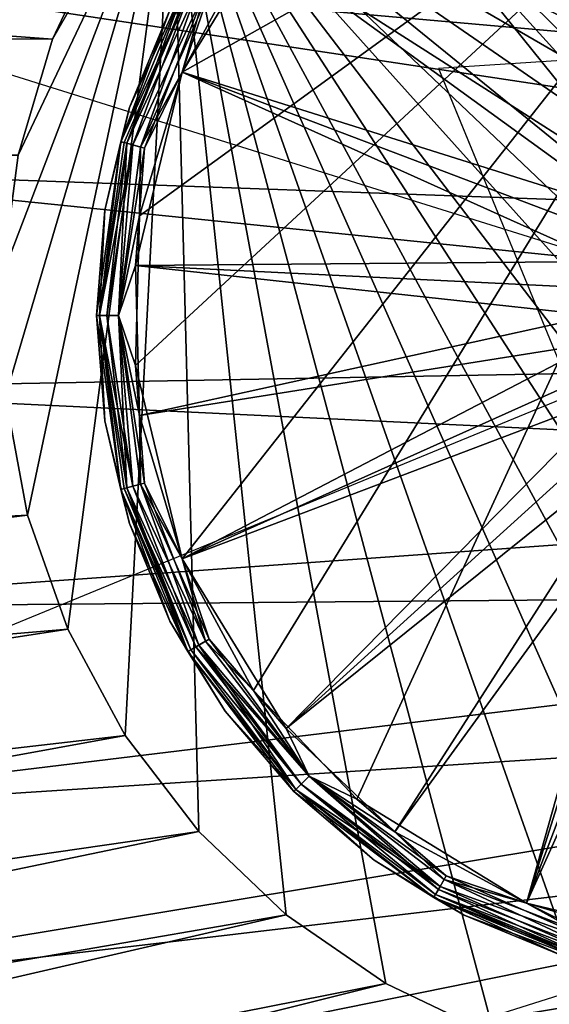
# Model space of a CAD drawing. Units: inches. Extents: x 74 to 191, y -39 to 49.
# Drawn here: x 176 to 176, y -24 to -24 of the extents above; entities that cross this region are included whole.
import ezdxf

# ---------------------------------------------------------------- set-up
doc = ezdxf.new("R2010")
doc.units = ezdxf.units.IN
doc.header["$MEASUREMENT"] = 0
doc.linetypes.add('Dot', pattern=[6.35, 0, -6.35])
for name, color, linetype in [('CET color Black or White', 7, 'Continuous'), ('CET Default', 7, 'Continuous'), ('default', 8, 'Continuous')]:
    doc.layers.add(name, color=color, linetype=linetype)
doc.layers.add('CET color Grey50', color=9, linetype='Continuous', true_color=0x808080)
doc.styles.add('Arial', font='arial.ttf')

# ---------------------------------------------------------------- blocks, each defined once
blk = doc.blocks.new('*C39')
at = {"layer": 'CET color Black or White', "linetype": 'Continuous'}
for p, q in [((10.00002, 1.95512, 25.48019), (12.18162, 1.27195, 0.45008)), ((11.64614, 1.54173, 0.29428), (11.61011, 1.45475, 0.29428)), ((12.42165, 1.52449, 0.10036), (11.88528, 1.48957, 0.30333)), ((11.88528, 1.48957, 0.30333), (12.16934, 0.79752, 0.01016)), ((11.58813, 1.3632, -0.01822), (11.61011, 1.45475, -0.01822)), ((11.61011, 1.45475, -0.01822), (11.60221, 1.42435, -0.02631)), ((11.61011, 1.45475, 0.29428), (11.60221, 1.42435, 0.30237)), ((11.60221, 1.42435, -0.02631), (11.58813, 1.3632, -0.01822)), ((11.60221, 1.42435, 0.30237), (11.58813, 1.3632, 0.29428)), ((11.58813, 1.3632, 0.29428), (11.58074, 1.26934, 0.29428)), ((12.18162, 1.27195, 0.45008), (9.97761, 0.36391, 25.47823)), ((11.58074, 1.26934, 0.29428), (11.58813, 1.17548, 0.29428)), ((11.60221, 1.11432, -0.02631), (11.58813, 1.17548, -0.01822)), ((11.61011, 1.08393, -0.01822), (11.58813, 1.17548, -0.01822)), ((11.60221, 1.11432, 0.30237), (11.58813, 1.17548, 0.29428)), ((11.61011, 1.08393, -0.01822), (11.60221, 1.11432, -0.02631)), ((11.61011, 1.08393, 0.29428), (11.60221, 1.11432, 0.30237)), ((11.61011, 1.08393, 0.29428), (11.64614, 0.99694, 0.29428)), ((11.64614, 0.99694, -0.01822), (11.66205, 0.96987, -0.02631)), ((11.69533, 0.91667, -0.01822), (11.64614, 0.99694, -0.01822)), ((11.64614, 0.99694, 0.29428), (11.66205, 0.96987, 0.30237)), ((11.66205, 0.96987, -0.02631), (11.69533, 0.91667, -0.01822)), ((11.66205, 0.96987, 0.30237), (11.69533, 0.91667, 0.29428)), ((11.69533, 0.91667, 0.29428), (11.75648, 0.84507, 0.29428)), ((10.00549, 0.03634, 25.48066), (12.61755, 0.86077, 0.48822)), ((11.75648, 0.84507, 0.29428), (11.82807, 0.78393, 0.29428)), ((11.88127, 0.75064, -0.02631), (11.82807, 0.78393, -0.01822)), ((11.90835, 0.73473, -0.01822), (11.82807, 0.78393, -0.01822)), ((11.88127, 0.75064, 0.30237), (11.82807, 0.78393, 0.29428)), ((11.90835, 0.73473, -0.01822), (11.88127, 0.75064, -0.02631)), ((11.90835, 0.73473, 0.29428), (11.88127, 0.75064, 0.30237)), ((11.90835, 0.73473, 0.29428), (11.99533, 0.6987, 0.29428))]:
    blk.add_line(p, q, dxfattribs=at)
at = {"layer": 'CET color Black or White', "linetype": 'Dot'}
for p, q in [((10.00002, 1.95512, 225.48019), (12.18162, 1.27195, 200.45008)), ((11.64614, 1.54173, 200.29428), (11.61011, 1.45475, 200.29428)), ((12.42165, 1.52449, 200.10036), (11.88528, 1.48957, 200.30333)), ((11.88528, 1.48957, 200.30333), (12.16934, 0.79752, 200.01016)), ((11.58813, 1.3632, 199.98178), (11.61011, 1.45475, 199.98178)), ((11.61011, 1.45475, 199.98178), (11.60221, 1.42435, 199.97369)), ((11.61011, 1.45475, 200.29428), (11.60221, 1.42435, 200.30237)), ((11.60221, 1.42435, 199.97369), (11.58813, 1.3632, 199.98178)), ((11.60221, 1.42435, 200.30237), (11.58813, 1.3632, 200.29428)), ((11.58813, 1.3632, 200.29428), (11.58074, 1.26934, 200.29428)), ((12.18162, 1.27195, 200.45008), (9.97761, 0.36391, 225.47823)), ((11.58074, 1.26934, 200.29428), (11.58813, 1.17548, 200.29428)), ((11.60221, 1.11432, 199.97369), (11.58813, 1.17548, 199.98178)), ((11.61011, 1.08393, 199.98178), (11.58813, 1.17548, 199.98178)), ((11.60221, 1.11432, 200.30237), (11.58813, 1.17548, 200.29428)), ((11.61011, 1.08393, 199.98178), (11.60221, 1.11432, 199.97369)), ((11.61011, 1.08393, 200.29428), (11.60221, 1.11432, 200.30237)), ((11.61011, 1.08393, 200.29428), (11.64614, 0.99694, 200.29428)), ((11.64614, 0.99694, 199.98178), (11.66205, 0.96987, 199.97369)), ((11.69533, 0.91667, 199.98178), (11.64614, 0.99694, 199.98178)), ((11.64614, 0.99694, 200.29428), (11.66205, 0.96987, 200.30237)), ((11.66205, 0.96987, 199.97369), (11.69533, 0.91667, 199.98178)), ((11.66205, 0.96987, 200.30237), (11.69533, 0.91667, 200.29428)), ((11.69533, 0.91667, 200.29428), (11.75648, 0.84507, 200.29428)), ((10.00549, 0.03634, 225.48066), (12.61755, 0.86077, 200.48822)), ((11.75648, 0.84507, 200.29428), (11.82807, 0.78393, 200.29428)), ((11.88127, 0.75064, 199.97369), (11.82807, 0.78393, 199.98178)), ((11.90835, 0.73473, 199.98178), (11.82807, 0.78393, 199.98178)), ((11.88127, 0.75064, 200.30237), (11.82807, 0.78393, 200.29428)), ((11.90835, 0.73473, 199.98178), (11.88127, 0.75064, 199.97369)), ((11.90835, 0.73473, 200.29428), (11.88127, 0.75064, 200.30237)), ((11.90835, 0.73473, 200.29428), (11.99533, 0.6987, 200.29428))]:
    blk.add_line(p, q, dxfattribs=at)
at = {"layer": 'default', "linetype": 'Continuous', "style": 'Arial'}
blk.add_attdef('ITEXT', (-8.22835, -2.22441), '', height=2.8, dxfattribs=at).dxf.unprotected_set("ltscale", 0)
blk = doc.blocks.new('*C10')
at = {"layer": 'CET color Grey50', "linetype": 'Continuous'}
mesh = blk.add_polyface(dxfattribs=at)
corners = [(11.64849, 1.702, 0.40343), (11.72246, 1.78025, 0.40991), (11.80773, 1.84593, 0.41737), (11.90217, 1.8974, 0.42563), (12.00348, 1.93341, 0.43449), (12.10915, 1.95307, 0.44374), (12.21658, 1.9559, 0.45314), (12.32313, 1.94182, 0.46246), (12.42618, 1.91118, 0.47147), (12.52318, 1.86473, 0.47996), (12.61175, 1.80363, 0.48771), (12.68971, 1.72937, 0.49453), (12.75513, 1.64378, 0.50025), (12.80641, 1.54897, 0.50474), (12.84229, 1.44728, 0.50788), (12.86187, 1.3412, 0.50959), (12.86469, 1.23336, 0.50984), (12.85066, 1.1264, 0.50861), (12.82013, 1.02296, 0.50594), (12.77387, 0.92559, 0.50189), (12.71299, 0.83668, 0.49657), (12.63902, 0.75843, 0.49009), (12.55375, 0.69275, 0.48263), (12.45931, 0.64128, 0.47437), (12.358, 0.60527, 0.46551), (12.25233, 0.58561, 0.45626), (12.1449, 0.58278, 0.44686), (12.03835, 0.59686, 0.43754), (11.9353, 0.6275, 0.42853), (11.8383, 0.67395, 0.42004), (11.74973, 0.73505, 0.41229), (11.67177, 0.80931, 0.40547), (11.60635, 0.8949, 0.39975), (11.55507, 0.98971, 0.39526), (11.51919, 1.0914, 0.39212), (11.49961, 1.19748, 0.39041), (11.49679, 1.30532, 0.39016), (11.51082, 1.41228, 0.39139), (11.54135, 1.51572, 0.39406), (11.58761, 1.61309, 0.39811), (11.0712, 0.64327, 25.5739), (10.96034, 0.48135, 25.5642), (10.8256, 0.33883, 25.55241), (10.67032, 0.21922, 25.53883), (10.4983, 0.12546, 25.52378), (10.31379, 0.05988, 25.50764), (10.12134, 0.02407, 25.4908), (9.92567, 0.01893, 25.47368), (9.73161, 0.04457, 25.4567), (9.54394, 0.10038, 25.44028), (9.36727, 0.18496, 25.42483), (9.20596, 0.29625, 25.41071), (9.06398, 0.4315, 25.39829), (8.94482, 0.58738, 25.38787), (8.85143, 0.76005, 25.3797), (8.78609, 0.94526, 25.37398), (8.75042, 1.13846, 25.37086), (8.7453, 1.33487, 25.37041), (8.77084, 1.52967, 25.37265), (8.82644, 1.71806, 25.37751), (8.9107, 1.8954, 25.38488), (9.02157, 2.05733, 25.39458), (9.1563, 2.19985, 25.40637), (9.31159, 2.31946, 25.41995), (9.4836, 2.41322, 25.43501), (9.66811, 2.4788, 25.45115), (9.86057, 2.51461, 25.46799), (10.05623, 2.51975, 25.4851), (10.25029, 2.49411, 25.50208), (10.43797, 2.4383, 25.5185), (10.61464, 2.35372, 25.53396), (10.77594, 2.24243, 25.54807), (10.91793, 2.10718, 25.56049), (11.03708, 1.9513, 25.57092), (11.13048, 1.77863, 25.57909), (11.19581, 1.59342, 25.5848), (11.23148, 1.40022, 25.58792), (11.23661, 1.20381, 25.58837), (11.21106, 1.00901, 25.58614), (11.15547, 0.82062, 25.58127)]
mesh.append_faces([[corners[k] for k in face] for face in [(0, 1, 2, 0), (0, 2, 3, 0), (0, 3, 4, 0), (0, 4, 5, 0), (0, 5, 6, 0), (0, 6, 7, 0), (0, 7, 8, 0), (0, 8, 9, 0), (0, 9, 10, 0), (0, 10, 11, 0), (0, 11, 12, 0), (0, 12, 13, 0), (0, 13, 14, 0), (0, 14, 15, 0), (0, 15, 16, 0), (0, 16, 17, 0), (0, 17, 18, 0), (0, 18, 19, 0), (0, 19, 20, 0), (0, 20, 21, 0), (0, 21, 22, 0), (0, 22, 23, 0), (0, 23, 24, 0), (0, 24, 25, 0), (0, 25, 26, 0), (0, 26, 27, 0), (0, 27, 28, 0), (0, 28, 29, 0), (0, 29, 30, 0), (0, 30, 31, 0), (0, 31, 32, 0), (0, 32, 33, 0), (0, 33, 34, 0), (0, 34, 35, 0), (0, 35, 36, 0), (0, 36, 37, 0), (0, 37, 38, 0), (0, 38, 39, 0), (20, 19, 40, 20), (20, 40, 41, 20), (41, 42, 21, 41), (41, 21, 20, 41), (22, 21, 42, 22), (22, 42, 43, 22), (23, 22, 43, 23), (23, 43, 44, 23), (44, 45, 24, 44), (44, 24, 23, 44), (25, 24, 45, 25), (25, 45, 46, 25), (46, 47, 26, 46), (46, 26, 25, 46), (27, 26, 47, 27), (27, 47, 48, 27), (28, 27, 48, 28), (28, 48, 49, 28), (49, 50, 29, 49), (49, 29, 28, 49), (30, 29, 50, 30), (30, 50, 51, 30), (51, 52, 31, 51), (51, 31, 30, 51), (32, 31, 52, 32), (32, 52, 53, 32), (33, 32, 53, 33), (33, 53, 54, 33), (54, 55, 34, 54), (54, 34, 33, 54), (35, 34, 55, 35), (35, 55, 56, 35), (56, 57, 36, 56), (56, 36, 35, 56), (37, 36, 57, 37), (37, 57, 58, 37), (38, 37, 58, 38), (38, 58, 59, 38), (59, 60, 39, 59), (59, 39, 38, 59), (0, 39, 60, 0), (0, 60, 61, 0), (61, 62, 1, 61), (61, 1, 0, 61), (2, 1, 62, 2), (2, 62, 63, 2), (3, 2, 63, 3), (3, 63, 64, 3), (64, 65, 4, 64), (64, 4, 3, 64), (5, 4, 65, 5), (5, 65, 66, 5), (66, 67, 6, 66), (66, 6, 5, 66), (7, 6, 67, 7), (7, 67, 68, 7), (8, 7, 68, 8), (8, 68, 69, 8), (69, 70, 9, 69), (69, 9, 8, 69), (10, 9, 70, 10), (10, 70, 71, 10), (71, 72, 11, 71), (71, 11, 10, 71), (12, 11, 72, 12), (12, 72, 73, 12), (13, 12, 73, 13), (13, 73, 74, 13), (74, 75, 14, 74), (74, 14, 13, 74), (15, 14, 75, 15), (15, 75, 76, 15), (76, 77, 16, 76), (76, 16, 15, 76), (17, 16, 77, 17), (17, 77, 78, 17), (18, 17, 78, 18), (18, 78, 79, 18), (79, 40, 19, 79), (79, 19, 18, 79), (79, 78, 77, 79), (79, 77, 76, 79), (79, 76, 75, 79), (79, 75, 74, 79), (79, 74, 73, 79), (79, 73, 72, 79), (79, 72, 71, 79), (79, 71, 70, 79), (79, 70, 69, 79), (79, 69, 68, 79), (79, 68, 67, 79), (79, 67, 66, 79), (79, 66, 65, 79), (79, 65, 64, 79), (79, 64, 63, 79), (79, 63, 62, 79), (79, 62, 61, 79), (79, 61, 60, 79), (79, 60, 59, 79), (79, 59, 58, 79), (79, 58, 57, 79), (79, 57, 56, 79), (79, 56, 55, 79), (79, 55, 54, 79), (79, 54, 53, 79), (79, 53, 52, 79), (79, 52, 51, 79), (79, 51, 50, 79), (79, 50, 49, 79), (79, 49, 48, 79), (79, 48, 47, 79), (79, 47, 46, 79), (79, 46, 45, 79), (79, 45, 44, 79), (79, 44, 43, 79), (79, 43, 42, 79), (79, 42, 41, 79), (79, 41, 40, 79)]])
mesh = blk.add_polyface(dxfattribs=at)
corners = [(11.6669, 1.56601, 0.31314), (11.66205, 1.56881, 0.30237), (11.60221, 1.42436, 0.30237), (11.60523, 1.42355, 0.30991), (11.64614, 1.54173, 0.29428), (11.61011, 1.45475, 0.29428), (11.58337, 1.26934, 0.30614), (11.58813, 1.3632, 0.29428), (11.58074, 1.26934, 0.29428), (11.61315, 1.42142, 0.31886), (11.58989, 1.26934, 0.31638), (11.67792, 1.55964, 0.32291), (11.60013, 1.26934, 0.32291), (11.62356, 1.41864, 0.32447), (11.6569, 1.48632, 0.32553), (11.61549, 1.31383, 0.32553), (12.03214, 1.31762, 0.32553), (11.58337, 1.26934, -0.03008), (11.60221, 1.42436, -0.02631), (11.60763, 1.42291, -0.03708), (11.58813, 1.3632, -0.01822), (11.61011, 1.45475, -0.01822), (11.58074, 1.26934, -0.01822), (11.66205, 1.56881, -0.02631), (11.66475, 1.56725, -0.03384), (11.64614, 1.54173, -0.01822), (11.58989, 1.26934, -0.04032), (11.67185, 1.56315, -0.0428), (11.60013, 1.26934, -0.04684), (11.61992, 1.41961, -0.04684), (11.68118, 1.55776, -0.0484), (11.61899, 1.35831, -0.04947), (11.61549, 1.22485, -0.04947), (11.6569, 1.48632, -0.04947), (12.26971, 1.83109, -0.04947), (11.6569, 1.05236, -0.04947)]
mesh.append_faces([[corners[k] for k in face] for face in [(0, 1, 2, 0), (0, 2, 3, 0), (2, 1, 4, 2), (2, 4, 5, 2), (3, 2, 6, 3), (7, 8, 6, 7), (7, 6, 2, 7), (2, 5, 7, 2), (0, 3, 9, 0), (9, 3, 6, 9), (9, 6, 10, 9), (11, 0, 9, 11), (9, 10, 12, 9), (11, 9, 13, 11), (13, 9, 12, 13), (14, 11, 13, 14), (15, 14, 13, 15), (13, 12, 15, 13), (16, 14, 15, 16), (17, 18, 19, 17), (20, 21, 18, 20), (18, 17, 22, 18), (18, 22, 20, 18), (19, 18, 23, 19), (19, 23, 24, 19), (23, 18, 21, 23), (23, 21, 25, 23), (26, 17, 19, 26), (19, 24, 27, 19), (28, 26, 19, 28), (28, 19, 29, 28), (29, 19, 27, 29), (29, 27, 30, 29), (31, 32, 28, 31), (31, 28, 29, 31), (29, 33, 31, 29), (33, 29, 30, 33), (5, 4, 25, 5), (5, 25, 21, 5), (7, 5, 21, 7), (7, 21, 20, 7), (20, 22, 8, 20), (20, 8, 7, 20), (31, 33, 34, 31), (32, 31, 34, 32), (35, 32, 34, 35)]])
mesh = blk.add_polyface(dxfattribs=at)
corners = [(12.18074, 1.11309, 0.32553), (12.1563, 1.11501, 0.32553), (12.13625, 0.70409, 0.32553), (12.13246, 1.12074, 0.32553), (12.1098, 1.13012, 0.32553), (11.96376, 0.7455, 0.32553), (12.0889, 1.14293, 0.32553), (11.84644, 0.80921, 0.32553), (12.07026, 1.15885, 0.32553), (11.74959, 0.90111, 0.32553), (12.05433, 1.1775, 0.32553), (12.04152, 1.1984, 0.32553), (11.6569, 1.05236, 0.32553), (12.03214, 1.22106, 0.32553), (12.02641, 1.2449, 0.32553), (11.61899, 1.18037, 0.32553), (12.02449, 1.26934, 0.32553), (11.61549, 1.31383, 0.32553), (12.02641, 1.2449, 0.49385), (12.02449, 1.26934, 0.49385), (12.03214, 1.22106, 0.49385), (12.04152, 1.1984, 0.49385), (12.05433, 1.1775, 0.49385), (12.07026, 1.15885, 0.49385), (12.0889, 1.14293, 0.49385), (12.1098, 1.13012, 0.49385), (12.13246, 1.12074, 0.49385), (12.1563, 1.11501, 0.49385), (12.18074, 1.11309, 0.49385), (12.1563, 1.42367, 0.49385), (11.72061, 0.93504, -0.04947), (11.6569, 1.05236, -0.04947), (12.26971, 1.83109, -0.04947), (11.8125, 0.83819, -0.04947), (11.96376, 0.7455, -0.04947), (12.09177, 0.70759, -0.04947)]
mesh.append_faces([[corners[k] for k in face] for face in [(0, 1, 2, 0), (1, 3, 2, 1), (3, 4, 5, 3), (6, 7, 5, 6), (4, 6, 5, 4), (8, 9, 7, 8), (6, 8, 7, 6), (8, 10, 9, 8), (11, 12, 9, 11), (10, 11, 9, 10), (11, 13, 12, 11), (14, 15, 12, 14), (13, 14, 12, 13), (16, 17, 15, 16), (14, 16, 15, 14), (18, 19, 16, 18), (18, 16, 14, 18), (14, 13, 20, 14), (14, 20, 18, 14), (21, 20, 13, 21), (21, 13, 11, 21), (22, 21, 11, 22), (22, 11, 10, 22), (10, 8, 23, 10), (10, 23, 22, 10), (24, 23, 8, 24), (24, 8, 6, 24), (6, 4, 25, 6), (6, 25, 24, 6), (26, 25, 4, 26), (26, 4, 3, 26), (27, 26, 3, 27), (27, 3, 1, 27), (1, 0, 28, 1), (1, 28, 27, 1), (27, 28, 29, 27), (26, 27, 29, 26), (25, 26, 29, 25), (24, 25, 29, 24), (23, 24, 29, 23), (22, 23, 29, 22), (21, 22, 29, 21), (20, 21, 29, 20), (30, 31, 32, 30), (33, 30, 32, 33), (34, 33, 32, 34), (35, 34, 32, 35)]])
mesh = blk.add_polyface(dxfattribs=at)
corners = [(11.8125, 1.70049, 0.32553), (11.96376, 1.79318, 0.32553), (11.89232, 1.7689, 0.32447), (12.02449, 1.26934, 0.32553), (12.02641, 1.29378, 0.32553), (11.61549, 1.31383, 0.32553), (12.03214, 1.31762, 0.32553), (12.04152, 1.34028, 0.32553), (11.6569, 1.48632, 0.32553), (12.05433, 1.36118, 0.32553), (11.72061, 1.60364, 0.32553), (12.07026, 1.37983, 0.32553), (12.0889, 1.39575, 0.32553), (12.1098, 1.40856, 0.32553), (12.13246, 1.41794, 0.32553), (12.1563, 1.42367, 0.32553), (12.09177, 1.83109, 0.32553), (12.18074, 1.42559, 0.32553), (12.13246, 1.41794, 0.49385), (12.1563, 1.42367, 0.49385), (12.18074, 1.42559, 0.49385), (12.1098, 1.40856, 0.49385), (12.0889, 1.39575, 0.49385), (12.07026, 1.37983, 0.49385), (12.05433, 1.36118, 0.49385), (12.04152, 1.34028, 0.49385), (12.03214, 1.31762, 0.49385), (12.02641, 1.29378, 0.49385), (12.02449, 1.26934, 0.49385), (12.02641, 1.2449, 0.49385), (12.03214, 1.22106, 0.49385), (11.74959, 1.63758, -0.04947), (11.84644, 1.72947, -0.04947), (12.26971, 1.83109, -0.04947)]
mesh.append_faces([[corners[k] for k in face] for face in [(0, 1, 2, 0), (3, 4, 5, 3), (4, 6, 5, 4), (6, 7, 8, 6), (9, 10, 8, 9), (7, 9, 8, 7), (11, 0, 10, 11), (9, 11, 10, 9), (11, 12, 0, 11), (13, 1, 0, 13), (12, 13, 0, 12), (13, 14, 1, 13), (15, 16, 1, 15), (14, 15, 1, 14), (15, 17, 16, 15), (15, 14, 18, 15), (15, 18, 19, 15), (19, 20, 17, 19), (19, 17, 15, 19), (21, 18, 14, 21), (21, 14, 13, 21), (22, 21, 13, 22), (22, 13, 12, 22), (12, 11, 23, 12), (12, 23, 22, 12), (24, 23, 11, 24), (24, 11, 9, 24), (9, 7, 25, 9), (9, 25, 24, 9), (26, 25, 7, 26), (26, 7, 6, 26), (27, 26, 6, 27), (27, 6, 4, 27), (4, 3, 28, 4), (4, 28, 27, 4), (29, 30, 19, 29), (28, 29, 19, 28), (27, 28, 19, 27), (26, 27, 19, 26), (25, 26, 19, 25), (24, 25, 19, 24), (23, 24, 19, 23), (22, 23, 19, 22), (21, 22, 19, 21), (18, 21, 19, 18), (31, 32, 33, 31)]])
mesh = blk.add_polyface(dxfattribs=at)
corners = [(11.88283, 1.78533, 0.30991), (11.88127, 1.78803, 0.30237), (11.75833, 1.69175, 0.30614), (11.82807, 1.75475, 0.29428), (11.75648, 1.6936, 0.29428), (11.66205, 1.56881, 0.30237), (11.6669, 1.56601, 0.31314), (11.69533, 1.62201, 0.29428), (11.64614, 1.54173, 0.29428), (11.88693, 1.77823, 0.31886), (11.76295, 1.68713, 0.31638), (11.77019, 1.67989, 0.32291), (11.67792, 1.55964, 0.32291), (11.89232, 1.7689, 0.32447), (11.8125, 1.70049, 0.32553), (11.72061, 1.60364, 0.32553), (11.6569, 1.48632, 0.32553), (11.66475, 1.56725, -0.03384), (11.66205, 1.56881, -0.02631), (11.75833, 1.69175, -0.03008), (11.69533, 1.62201, -0.01822), (11.75648, 1.6936, -0.01822), (11.64614, 1.54173, -0.01822), (11.88127, 1.78803, -0.02631), (11.88283, 1.78533, -0.03384), (11.82807, 1.75475, -0.01822), (11.90835, 1.80394, -0.01822), (11.67185, 1.56315, -0.0428), (11.76295, 1.68713, -0.04032), (11.88532, 1.78103, -0.04032), (11.77019, 1.67989, -0.04684), (11.89044, 1.77216, -0.04684), (11.68118, 1.55776, -0.0484), (11.74959, 1.63758, -0.04947), (11.6569, 1.48632, -0.04947), (11.84644, 1.72947, -0.04947), (11.90835, 1.80394, 0.29428), (12.26971, 1.83109, -0.04947)]
mesh.append_faces([[corners[k] for k in face] for face in [(0, 1, 2, 0), (3, 4, 2, 3), (3, 2, 1, 3), (2, 5, 6, 2), (7, 8, 5, 7), (5, 2, 4, 5), (5, 4, 7, 5), (9, 0, 2, 9), (9, 2, 10, 9), (10, 2, 6, 10), (9, 10, 11, 9), (11, 10, 6, 11), (11, 6, 12, 11), (13, 9, 11, 13), (13, 11, 14, 13), (15, 14, 11, 15), (15, 11, 12, 15), (12, 16, 15, 12), (17, 18, 19, 17), (20, 21, 19, 20), (20, 19, 18, 20), (18, 22, 20, 18), (19, 23, 24, 19), (25, 26, 23, 25), (23, 19, 21, 23), (23, 21, 25, 23), (27, 17, 19, 27), (27, 19, 28, 27), (28, 19, 24, 28), (28, 24, 29, 28), (27, 28, 30, 27), (30, 28, 29, 30), (30, 29, 31, 30), (32, 27, 30, 32), (33, 34, 32, 33), (32, 30, 33, 32), (35, 33, 30, 35), (35, 30, 31, 35), (3, 36, 26, 3), (3, 26, 25, 3), (25, 21, 4, 25), (25, 4, 3, 25), (7, 4, 21, 7), (7, 21, 20, 7), (20, 22, 8, 20), (20, 8, 7, 20), (34, 33, 37, 34)]])
mesh = blk.add_polyface(dxfattribs=at)
corners = [(11.58337, 1.26934, 0.30614), (11.60221, 1.11432, 0.30237), (11.60763, 1.11577, 0.31314), (11.58813, 1.17548, 0.29428), (11.61011, 1.08393, 0.29428), (11.58074, 1.26934, 0.29428), (11.66205, 0.96987, 0.30237), (11.66475, 0.97143, 0.30991), (11.64614, 0.99695, 0.29428), (11.69533, 0.91667, 0.29428), (11.58989, 1.26934, 0.31638), (11.67185, 0.97553, 0.31886), (11.60013, 1.26934, 0.32291), (11.61992, 1.11907, 0.32291), (11.68118, 0.98092, 0.32447), (11.61899, 1.18037, 0.32553), (11.61549, 1.31383, 0.32553), (11.6569, 1.05236, 0.32553), (11.74959, 0.90111, 0.32553), (11.66475, 0.97143, -0.03384), (11.66205, 0.96987, -0.02631), (11.60221, 1.11432, -0.02631), (11.60523, 1.11513, -0.03384), (11.64614, 0.99695, -0.01822), (11.61011, 1.08393, -0.01822), (11.58337, 1.26934, -0.03008), (11.58813, 1.17548, -0.01822), (11.58074, 1.26934, -0.01822), (11.66905, 0.97392, -0.04032), (11.61315, 1.11726, -0.0428), (11.58989, 1.26934, -0.04032), (11.67792, 0.97904, -0.04684), (11.60013, 1.26934, -0.04684), (11.62356, 1.12004, -0.0484), (11.6569, 1.05236, -0.04947), (11.72061, 0.93504, -0.04947), (11.61549, 1.22485, -0.04947)]
mesh.append_faces([[corners[k] for k in face] for face in [(0, 1, 2, 0), (3, 4, 1, 3), (1, 0, 5, 1), (1, 5, 3, 1), (2, 1, 6, 2), (2, 6, 7, 2), (6, 1, 4, 6), (6, 4, 8, 6), (6, 8, 9, 6), (10, 0, 2, 10), (2, 7, 11, 2), (12, 10, 2, 12), (12, 2, 13, 12), (13, 2, 11, 13), (13, 11, 14, 13), (15, 16, 12, 15), (15, 12, 13, 15), (13, 17, 15, 13), (17, 13, 14, 17), (18, 17, 14, 18), (19, 20, 21, 19), (19, 21, 22, 19), (21, 20, 23, 21), (21, 23, 24, 21), (22, 21, 25, 22), (26, 27, 25, 26), (26, 25, 21, 26), (21, 24, 26, 21), (28, 19, 22, 28), (28, 22, 29, 28), (29, 22, 25, 29), (29, 25, 30, 29), (31, 28, 29, 31), (29, 30, 32, 29), (31, 29, 33, 31), (33, 29, 32, 33), (31, 34, 35, 31), (34, 31, 33, 34), (36, 34, 33, 36), (33, 32, 36, 33), (3, 5, 27, 3), (3, 27, 26, 3), (26, 24, 4, 26), (26, 4, 3, 26), (8, 4, 24, 8), (8, 24, 23, 8)]])
mesh = blk.add_polyface(dxfattribs=at)
corners = [(11.88283, 0.75335, 0.30991), (11.88127, 0.75065, 0.30237), (12.02572, 0.69081, 0.30237), (12.02653, 0.69383, 0.30991), (11.90835, 0.73474, 0.29428), (11.99533, 0.69871, 0.29428), (12.18074, 0.67041, 0.30237), (12.18074, 0.67601, 0.31314), (12.08688, 0.67673, 0.29428), (12.18074, 0.66934, 0.29428), (11.88532, 0.75765, 0.31638), (12.02865, 0.70175, 0.31886), (11.89044, 0.76652, 0.32291), (12.18074, 0.68873, 0.32291), (12.03144, 0.71216, 0.32447), (11.96376, 0.7455, 0.32553), (11.84644, 0.80921, 0.32553), (12.13625, 0.70409, 0.32553), (12.13246, 1.12074, 0.32553), (12.08688, 0.67673, -0.01822), (11.99533, 0.69871, -0.01822), (12.02572, 0.69081, -0.02631), (12.18074, 0.67197, -0.03008), (12.18074, 0.66934, -0.01822), (12.02653, 0.69383, -0.03384), (11.88127, 0.75065, -0.02631), (11.88283, 0.75335, -0.03384), (11.90835, 0.73474, -0.01822), (12.18074, 0.67849, -0.04032), (12.02782, 0.69863, -0.04032), (11.88693, 0.76045, -0.0428), (12.18074, 0.68873, -0.04684), (12.03047, 0.70852, -0.04684), (11.89232, 0.76978, -0.0484), (12.09177, 0.70759, -0.04947), (12.22523, 0.70409, -0.04947), (11.96376, 0.7455, -0.04947)]
mesh.append_faces([[corners[k] for k in face] for face in [(0, 1, 2, 0), (0, 2, 3, 0), (2, 1, 4, 2), (2, 4, 5, 2), (3, 2, 6, 3), (3, 6, 7, 3), (8, 9, 6, 8), (8, 6, 2, 8), (2, 5, 8, 2), (10, 0, 3, 10), (10, 3, 11, 10), (11, 3, 7, 11), (12, 10, 11, 12), (11, 7, 13, 11), (12, 11, 14, 12), (14, 11, 13, 14), (12, 15, 16, 12), (15, 12, 14, 15), (17, 15, 14, 17), (14, 13, 17, 14), (18, 15, 17, 18), (19, 20, 21, 19), (21, 22, 23, 21), (21, 23, 19, 21), (22, 21, 24, 22), (24, 21, 25, 24), (24, 25, 26, 24), (25, 21, 20, 25), (25, 20, 27, 25), (28, 22, 24, 28), (28, 24, 29, 28), (29, 24, 26, 29), (29, 26, 30, 29), (31, 28, 29, 31), (31, 29, 32, 31), (32, 29, 30, 32), (32, 30, 33, 32), (34, 35, 31, 34), (34, 31, 32, 34), (32, 36, 34, 32), (36, 32, 33, 36), (5, 4, 27, 5), (5, 27, 20, 5), (8, 5, 20, 8), (8, 20, 19, 8), (19, 23, 9, 19), (19, 9, 8, 19)]])
mesh = blk.add_polyface(dxfattribs=at)
corners = [(11.66475, 0.97143, 0.30991), (11.66205, 0.96987, 0.30237), (11.75833, 0.84693, 0.30614), (11.69533, 0.91667, 0.29428), (11.75648, 0.84508, 0.29428), (11.88127, 0.75065, 0.30237), (11.88283, 0.75335, 0.30991), (11.82807, 0.78393, 0.29428), (11.90835, 0.73474, 0.29428), (11.67185, 0.97553, 0.31886), (11.76295, 0.85155, 0.31638), (11.88532, 0.75765, 0.31638), (11.77019, 0.85879, 0.32291), (11.89044, 0.76652, 0.32291), (11.68118, 0.98092, 0.32447), (11.74959, 0.90111, 0.32553), (11.84644, 0.80921, 0.32553), (11.88283, 0.75335, -0.03384), (11.88127, 0.75065, -0.02631), (11.75833, 0.84693, -0.03008), (11.82807, 0.78393, -0.01822), (11.75648, 0.84508, -0.01822), (11.90835, 0.73474, -0.01822), (11.66205, 0.96987, -0.02631), (11.66475, 0.97143, -0.03384), (11.69533, 0.91667, -0.01822), (11.64614, 0.99695, -0.01822), (11.88693, 0.76045, -0.0428), (11.76295, 0.85155, -0.04032), (11.66905, 0.97392, -0.04032), (11.77019, 0.85879, -0.04684), (11.67792, 0.97904, -0.04684), (11.89232, 0.76978, -0.0484), (11.8125, 0.83819, -0.04947), (11.96376, 0.7455, -0.04947), (11.72061, 0.93504, -0.04947), (11.64614, 0.99695, 0.29428)]
mesh.append_faces([[corners[k] for k in face] for face in [(0, 1, 2, 0), (3, 4, 2, 3), (3, 2, 1, 3), (2, 5, 6, 2), (7, 8, 5, 7), (5, 2, 4, 5), (5, 4, 7, 5), (9, 0, 2, 9), (9, 2, 10, 9), (10, 2, 6, 10), (10, 6, 11, 10), (9, 10, 12, 9), (12, 10, 11, 12), (12, 11, 13, 12), (14, 9, 12, 14), (14, 12, 15, 14), (16, 15, 12, 16), (16, 12, 13, 16), (17, 18, 19, 17), (20, 21, 19, 20), (20, 19, 18, 20), (18, 22, 20, 18), (19, 23, 24, 19), (25, 26, 23, 25), (23, 19, 21, 23), (23, 21, 25, 23), (27, 17, 19, 27), (27, 19, 28, 27), (28, 19, 24, 28), (28, 24, 29, 28), (27, 28, 30, 27), (30, 28, 29, 30), (30, 29, 31, 30), (32, 27, 30, 32), (33, 34, 32, 33), (32, 30, 33, 32), (35, 33, 30, 35), (35, 30, 31, 35), (3, 36, 26, 3), (3, 26, 25, 3), (25, 21, 4, 25), (25, 4, 3, 25), (7, 4, 21, 7), (7, 21, 20, 7), (20, 22, 8, 20), (20, 8, 7, 20)]])
blk = doc.blocks.new('*C40')
at = {"layer": 'CET Default', "linetype": 'Continuous', "rotation": 359.9999999999862}
blk.add_blockref('*C10', (164.09145, -25.04288), dxfattribs=at)
blk = doc.blocks.new('*C35')
at = {"layer": 'CET color Grey50', "linetype": 'Continuous'}
mesh = blk.add_polyface(dxfattribs=at)
corners = [(0, 0, 29), (0, -30, 29), (72, -30, 29), (72, 0, 29)]
mesh.append_faces([[corners[k] for k in face] for face in [(0, 1, 2, 0), (0, 2, 3, 0)]])
mesh = blk.add_polyface(dxfattribs=at)
corners = [(0, 0, 27.875), (0, -30, 27.875), (72, -30, 27.875), (72, 0, 27.875)]
mesh.append_faces([[corners[k] for k in face] for face in [(0, 2, 1, 0), (0, 3, 2, 0)]])
blk = doc.blocks.new('*C8')
at = {"layer": 'CET Default', "linetype": 'Continuous', "rotation": 269.9999999999863}
blk.add_blockref('*C35', (179.09145, 46.95712), dxfattribs=at)

msp = doc.modelspace()

# ---------------------------------------------------------------- block references
at = {"layer": 'CET Default', "linetype": 'Continuous'}
for name in ['*C8', '*C40']:
    msp.add_blockref(name, (0, 0), dxfattribs=at)
at = {"layer": 'CET Default', "linetype": 'Continuous', "rotation": 359.9999999999862}
msp.add_blockref('*C39', (164.09145, -25.04288), dxfattribs=at)

doc.saveas('drawing.dxf')
